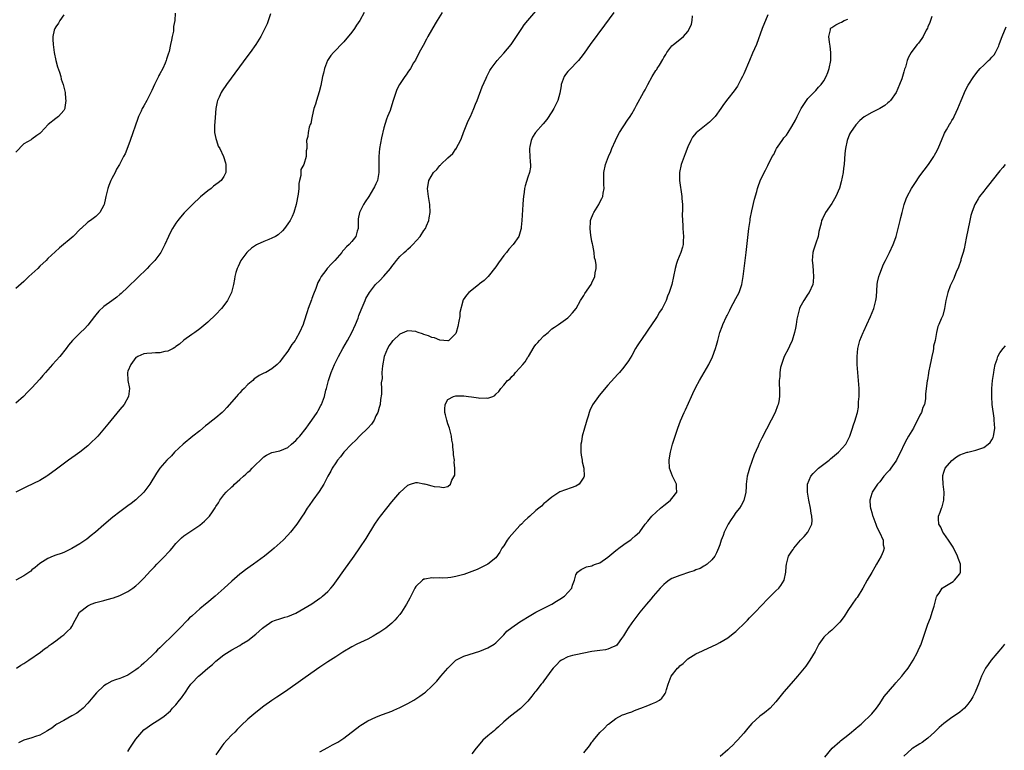
# Model space of a CAD drawing. Units: inches. Extents: x 2604000 to 2607000, y 1479000 to 1482000.
# Drawn here: x 2605002 to 2605248, y 1479772 to 1479955 of the extents above; entities that cross this region are included whole.
import ezdxf

# ---------------------------------------------------------------- set-up
doc = ezdxf.new("R2010")
doc.units = ezdxf.units.IN
doc.header["$MEASUREMENT"] = 0
doc.layers.add('LD26041479_10ft', color=254, linetype='Continuous')

msp = doc.modelspace()

# ---------------------------------------------------------------- linework, layer by layer
at = {"layer": 'LD26041479_10ft'}
for points, elevation in [([(2605107.55, 1479957), (2605106.32, 1479955), (2605105.8, 1479954.2), (2605103.99, 1479951), (2605103.66, 1479950.34), (2605102.8, 1479948.8), (2605101.85, 1479947), (2605101.59, 1479946.41), (2605101, 1479945.39), (2605100.87, 1479945.13), (2605100.45, 1479944.45), (2605099.62, 1479943), (2605099, 1479942.13), (2605098.55, 1479941.45), (2605098.21, 1479941), (2605096.88, 1479939), (2605096.27, 1479937.73), (2605095.96, 1479937), (2605095.27, 1479934.73), (2605094.55, 1479932.55), (2605093.93, 1479931), (2605093.63, 1479930.37), (2605093, 1479928.21), (2605092.37, 1479925.63), (2605091.93, 1479923), (2605091.75, 1479921), (2605091.73, 1479917), (2605091.37, 1479915), (2605091, 1479914.13), (2605090.62, 1479913.38), (2605090.44, 1479913), (2605089.21, 1479911), (2605088.31, 1479909.69), (2605087.93, 1479909), (2605086.91, 1479907), (2605086.61, 1479905.39), (2605086.57, 1479905), (2605086.56, 1479904.56), (2605086.56, 1479903), (2605086.33, 1479902.33), (2605085.96, 1479901), (2605085, 1479899.72), (2605084.33, 1479899), (2605083.62, 1479898.38), (2605083, 1479897.63), (2605082.68, 1479897.32), (2605082.46, 1479897), (2605080.74, 1479895), (2605079.87, 1479894.13), (2605078.85, 1479893), (2605078.46, 1479892.46), (2605077.35, 1479891), (2605077.21, 1479890.79), (2605077, 1479890.34), (2605076.52, 1479889.48), (2605075.97, 1479887.97), (2605075.41, 1479886.59), (2605075, 1479885.45), (2605074.87, 1479885.13), (2605074.08, 1479883), (2605073.84, 1479882.16), (2605073, 1479879.57), (2605072.8, 1479879), (2605071.92, 1479877), (2605071, 1479875.33), (2605070.79, 1479875), (2605070.03, 1479873.97), (2605069, 1479872.31), (2605067.57, 1479870.43), (2605067, 1479869.67), (2605066.3, 1479869), (2605065, 1479867.92), (2605063.47, 1479867), (2605063, 1479866.79), (2605061.8, 1479866.2), (2605061, 1479865.67), (2605060.61, 1479865.39), (2605060.23, 1479865), (2605059, 1479863.99), (2605058.05, 1479863), (2605057.51, 1479862.49), (2605057, 1479861.9), (2605056.55, 1479861.45), (2605056.18, 1479861), (2605053.77, 1479858.23), (2605053, 1479857.39), (2605052.6, 1479857), (2605051, 1479855.65), (2605049.51, 1479854.49), (2605049, 1479854.07), (2605048.39, 1479853.61), (2605047, 1479852.4), (2605045.25, 1479851), (2605042.83, 1479849), (2605040.7, 1479847), (2605039.89, 1479846.11), (2605038.72, 1479845), (2605037, 1479843.05), (2605036.2, 1479841.8), (2605034.53, 1479839), (2605033.02, 1479837), (2605031, 1479835.08), (2605029.79, 1479834.21), (2605029, 1479833.58), (2605028.65, 1479833.35), (2605027, 1479832.14), (2605025.23, 1479830.77), (2605023, 1479828.85), (2605020.89, 1479827), (2605019.85, 1479826.15), (2605018.72, 1479825.28), (2605017, 1479824.13), (2605015, 1479822.97), (2605013, 1479821.97), (2605012.3, 1479821.7), (2605011, 1479821.25), (2605010.36, 1479821), (2605009, 1479820.43), (2605007, 1479819.17), (2605005.84, 1479818.16), (2605005, 1479817.56), (2605004.7, 1479817.3), (2605003, 1479816.12), (2605001, 1479814.98)], 8680), ([(2605040.83, 1479956.83), (2605040.72, 1479955), (2605040.44, 1479953.56), (2605040.45, 1479953), (2605040.39, 1479952.39), (2605040.1, 1479951), (2605039.87, 1479950.13), (2605039.69, 1479949), (2605039.31, 1479947.31), (2605039.22, 1479947), (2605039.16, 1479946.84), (2605039, 1479946.31), (2605038.66, 1479945.34), (2605038.59, 1479945), (2605038.32, 1479944.32), (2605037.71, 1479943), (2605037, 1479941.67), (2605036.75, 1479941.25), (2605036.66, 1479941), (2605036.34, 1479940.34), (2605035.65, 1479939), (2605035, 1479937.48), (2605034.77, 1479937), (2605033.75, 1479935), (2605033, 1479933.68), (2605032.74, 1479933.26), (2605032.61, 1479933), (2605032.31, 1479932.31), (2605031.7, 1479931), (2605031.5, 1479930.5), (2605029.57, 1479925), (2605029, 1479923.46), (2605028.3, 1479921.7), (2605027.93, 1479921), (2605026.92, 1479919), (2605026.19, 1479917.81), (2605025.81, 1479917), (2605025, 1479915.51), (2605024.77, 1479915), (2605024.27, 1479913.73), (2605024.02, 1479913), (2605023.65, 1479911.65), (2605023.5, 1479911), (2605023.44, 1479910.56), (2605023.07, 1479909), (2605023, 1479908.82), (2605022, 1479907), (2605021, 1479906.03), (2605019.63, 1479905), (2605019, 1479904.56), (2605017.3, 1479903), (2605017.13, 1479902.87), (2605015.29, 1479901), (2605011.87, 1479898.13), (2605010.81, 1479897.19), (2605009, 1479895.45), (2605008.57, 1479895), (2605007, 1479893.53), (2605006.47, 1479893), (2605005, 1479891.67), (2605004.28, 1479891), (2605003, 1479889.76), (2605001, 1479887.99)], 8650), ([(2605064.66, 1479956.66), (2605063.81, 1479954.19), (2605062.27, 1479951), (2605061.01, 1479949), (2605059.56, 1479947), (2605059, 1479946.29), (2605053.64, 1479939), (2605052.59, 1479937.41), (2605052.33, 1479937), (2605051.82, 1479935.82), (2605051.45, 1479935), (2605051.36, 1479934.64), (2605051.02, 1479933), (2605050.79, 1479930.79), (2605050.65, 1479928.65), (2605050.7, 1479927), (2605051, 1479925.51), (2605051.12, 1479925), (2605051.61, 1479923.61), (2605051.96, 1479923), (2605052.95, 1479921), (2605053.43, 1479919.43), (2605053.53, 1479919), (2605053.48, 1479917.48), (2605053.49, 1479917), (2605053, 1479916.02), (2605052.29, 1479915), (2605051.61, 1479914.39), (2605050.45, 1479913.55), (2605049.79, 1479913), (2605049, 1479912.44), (2605047.12, 1479910.88), (2605045.14, 1479909), (2605043.09, 1479906.91), (2605042.14, 1479905.86), (2605041.49, 1479905), (2605041, 1479904.31), (2605040.2, 1479903), (2605039.78, 1479902.22), (2605039.17, 1479901), (2605038.28, 1479899), (2605037.86, 1479898.14), (2605037.23, 1479897), (2605035.71, 1479895), (2605034.39, 1479893.61), (2605033.8, 1479893), (2605029, 1479888.32), (2605027.3, 1479886.7), (2605027, 1479886.46), (2605026.22, 1479885.78), (2605025, 1479884.93), (2605023, 1479883.48), (2605021.73, 1479882.27), (2605021, 1479881.36), (2605020.69, 1479881), (2605019, 1479878.77), (2605018.13, 1479877.87), (2605017.2, 1479877), (2605015.14, 1479875), (2605014.18, 1479873.82), (2605013.56, 1479873), (2605011.99, 1479871), (2605010.19, 1479869), (2605009, 1479867.63), (2605008.43, 1479867), (2605007.77, 1479866.23), (2605007, 1479865.27), (2605005, 1479863.09), (2605003.92, 1479862.08), (2605002.9, 1479861), (2605001, 1479859.26)], 8660), ([(2605013, 1479956.46), (2605011.98, 1479955), (2605011.64, 1479954.36), (2605011, 1479953.47), (2605010.72, 1479953), (2605010.61, 1479952.61), (2605010.23, 1479951), (2605010.24, 1479950.24), (2605010.31, 1479949), (2605010.38, 1479948.38), (2605010.61, 1479947), (2605011.03, 1479945), (2605011.43, 1479943.43), (2605011.92, 1479942.08), (2605012.23, 1479941), (2605012.35, 1479940.35), (2605012.85, 1479939), (2605013, 1479938.32), (2605013.33, 1479937), (2605013.45, 1479935.45), (2605013.53, 1479935), (2605013.26, 1479933.26), (2605013.26, 1479933), (2605013, 1479932.54), (2605011.67, 1479931), (2605011, 1479930.5), (2605009.08, 1479929), (2605007.2, 1479927), (2605007, 1479926.76), (2605006.25, 1479926.25), (2605005, 1479925.36), (2605004.8, 1479925.2), (2605003, 1479924.13), (2605001, 1479922.05)], 8640), ([(2605088.05, 1479957), (2605086.99, 1479955), (2605086.15, 1479953.85), (2605085.62, 1479953), (2605085, 1479952.12), (2605083, 1479949.67), (2605082.65, 1479949.35), (2605082.34, 1479949), (2605081, 1479947.59), (2605080.42, 1479947), (2605079.74, 1479946.26), (2605078.93, 1479945), (2605078.12, 1479943), (2605077.88, 1479941.88), (2605077.65, 1479941), (2605077.22, 1479938.78), (2605076.86, 1479937.14), (2605076.2, 1479935), (2605075.94, 1479934.06), (2605075.53, 1479933), (2605075.05, 1479931.05), (2605075, 1479930.71), (2605074.71, 1479929.29), (2605074.58, 1479929), (2605074.32, 1479928.32), (2605074.05, 1479927), (2605073.97, 1479926.03), (2605073.7, 1479925), (2605073.78, 1479923.78), (2605073.75, 1479923), (2605073.57, 1479922.43), (2605073.58, 1479921), (2605072.97, 1479919), (2605072.22, 1479917.78), (2605072.21, 1479917), (2605072.23, 1479916.23), (2605071.92, 1479915), (2605071.76, 1479914.24), (2605071.77, 1479913), (2605071.6, 1479911.6), (2605071.05, 1479909), (2605070.48, 1479907), (2605070.05, 1479905.95), (2605069.57, 1479905), (2605069, 1479904.14), (2605068.16, 1479903), (2605067.63, 1479902.37), (2605066.57, 1479901.43), (2605065.87, 1479901), (2605065, 1479900.53), (2605064.26, 1479900.26), (2605063, 1479899.75), (2605061.35, 1479899), (2605061.12, 1479898.88), (2605059.94, 1479898.06), (2605058.88, 1479897.12), (2605058.77, 1479897), (2605057.27, 1479895), (2605056.55, 1479893.45), (2605056.3, 1479893), (2605056.02, 1479892.02), (2605055.77, 1479891), (2605055.67, 1479890.33), (2605055.42, 1479889), (2605054.93, 1479887), (2605053.95, 1479885), (2605053, 1479883.73), (2605052.38, 1479883), (2605051, 1479881.5), (2605049, 1479879.54), (2605047, 1479877.89), (2605045.75, 1479877), (2605045, 1479876.44), (2605043, 1479875.03), (2605041.94, 1479874.06), (2605041, 1479873.46), (2605040.76, 1479873.24), (2605040.29, 1479873), (2605039, 1479872.29), (2605038.23, 1479872.23), (2605037, 1479871.85), (2605035.9, 1479871.9), (2605035, 1479871.8), (2605033.71, 1479871.71), (2605033, 1479871.64), (2605031.48, 1479871), (2605031.21, 1479870.79), (2605031, 1479870.68), (2605029.73, 1479869), (2605029, 1479867.3), (2605028.91, 1479867), (2605028.98, 1479864.98), (2605029.42, 1479863), (2605029.16, 1479861), (2605028.04, 1479859), (2605027, 1479857.67), (2605023.99, 1479854.01), (2605023.2, 1479853), (2605021.5, 1479851), (2605019.41, 1479849), (2605019, 1479848.65), (2605017, 1479847.05), (2605015.79, 1479846.21), (2605015, 1479845.58), (2605014.17, 1479845), (2605011.2, 1479842.8), (2605009, 1479841.16), (2605008.77, 1479841), (2605007, 1479839.93), (2605003.66, 1479838.34), (2605003, 1479838.05), (2605002.33, 1479837.67), (2605001.03, 1479837)], 8670), ([(2605001.16, 1479793), (2605002.25, 1479793.75), (2605003, 1479794.15), (2605003.49, 1479794.51), (2605004.27, 1479795), (2605007.14, 1479797), (2605008.19, 1479797.82), (2605009, 1479798.34), (2605009.35, 1479798.65), (2605009.86, 1479799), (2605011, 1479799.85), (2605012.52, 1479801), (2605013, 1479801.38), (2605013.85, 1479802.15), (2605014.72, 1479803), (2605015, 1479803.41), (2605015.82, 1479805), (2605016.26, 1479805.74), (2605016.95, 1479807), (2605019, 1479808.61), (2605019.79, 1479809), (2605021, 1479809.44), (2605023, 1479809.96), (2605023.84, 1479810.16), (2605025.42, 1479810.58), (2605027, 1479811.14), (2605027.32, 1479811.32), (2605029, 1479812.15), (2605030.27, 1479813), (2605031, 1479813.56), (2605031.76, 1479814.24), (2605033, 1479815.5), (2605034.65, 1479817.35), (2605035, 1479817.69), (2605035.63, 1479818.37), (2605036.24, 1479819), (2605038.22, 1479821), (2605039, 1479821.86), (2605039.56, 1479822.44), (2605040.05, 1479823), (2605041, 1479824.18), (2605042.41, 1479825.59), (2605043, 1479826.08), (2605043.53, 1479826.47), (2605045, 1479827.42), (2605047, 1479828.8), (2605048.2, 1479829.8), (2605049, 1479830.58), (2605049.39, 1479831), (2605050.13, 1479832.12), (2605050.85, 1479833.15), (2605051, 1479833.41), (2605051.64, 1479834.36), (2605051.99, 1479835), (2605053, 1479836.34), (2605053.57, 1479837), (2605055, 1479838.36), (2605055.35, 1479838.65), (2605055.65, 1479839), (2605057, 1479840.16), (2605057.89, 1479841), (2605058.49, 1479841.51), (2605059, 1479842.02), (2605059.55, 1479842.45), (2605060.06, 1479843), (2605063, 1479845.9), (2605063.7, 1479846.3), (2605065, 1479846.96), (2605067, 1479847.35), (2605069, 1479848.24), (2605069.92, 1479849), (2605071, 1479849.97), (2605071.49, 1479850.51), (2605071.96, 1479851), (2605073.6, 1479853), (2605074.15, 1479853.85), (2605075.01, 1479855), (2605076.31, 1479857), (2605076.57, 1479857.43), (2605077.28, 1479858.72), (2605077.41, 1479859), (2605077.62, 1479859.62), (2605078.16, 1479861), (2605078.51, 1479862.51), (2605078.65, 1479863), (2605079.14, 1479865), (2605079.81, 1479867), (2605080.66, 1479869), (2605081.66, 1479871), (2605082.76, 1479873), (2605083.94, 1479875), (2605085.02, 1479877), (2605085.93, 1479879), (2605086.54, 1479880.54), (2605086.78, 1479881.22), (2605087.33, 1479882.67), (2605088.3, 1479885), (2605088.53, 1479885.47), (2605089.37, 1479887), (2605090.91, 1479889), (2605091.98, 1479890.02), (2605093, 1479891.09), (2605094.62, 1479893), (2605095, 1479893.52), (2605095.66, 1479894.34), (2605096.16, 1479895), (2605097, 1479895.97), (2605098.09, 1479897), (2605098.57, 1479897.43), (2605099, 1479897.85), (2605099.63, 1479898.37), (2605100.25, 1479899), (2605102.08, 1479901), (2605103, 1479902.48), (2605103.37, 1479903), (2605103.68, 1479903.68), (2605104.24, 1479905), (2605104.34, 1479905.66), (2605104.58, 1479907), (2605104.49, 1479909), (2605104.17, 1479911), (2605103.93, 1479913), (2605104.11, 1479913.89), (2605104.25, 1479915), (2605105.45, 1479917), (2605106.23, 1479917.77), (2605107, 1479918.71), (2605107.15, 1479918.85), (2605107.28, 1479919), (2605109, 1479920.69), (2605110.21, 1479921.79), (2605111, 1479922.88), (2605111.06, 1479922.94), (2605111.15, 1479923.15), (2605112.14, 1479925), (2605112.4, 1479925.6), (2605112.92, 1479927), (2605114.1, 1479929.9), (2605114.64, 1479931), (2605115.52, 1479933), (2605115.93, 1479934.07), (2605116.32, 1479935), (2605117.56, 1479938.44), (2605118.56, 1479940.56), (2605118.75, 1479941), (2605119.52, 1479942.48), (2605119.84, 1479943), (2605121.32, 1479945), (2605122.11, 1479945.89), (2605123, 1479946.82), (2605124.82, 1479949), (2605126.19, 1479951), (2605127, 1479952.28), (2605127.5, 1479953), (2605128.08, 1479953.92), (2605129, 1479955.05), (2605131, 1479957.36)], 8690), ([(2605150.46, 1479957), (2605148.17, 1479953.83), (2605144.58, 1479949), (2605143.11, 1479946.89), (2605142.27, 1479945.73), (2605141.67, 1479945), (2605139.36, 1479942.64), (2605139, 1479942.23), (2605138.45, 1479941.55), (2605138.1, 1479941), (2605137.36, 1479939), (2605137.34, 1479938.66), (2605137, 1479936.83), (2605136.51, 1479935), (2605136.03, 1479933.97), (2605135.51, 1479933), (2605135, 1479932.18), (2605133.75, 1479930.25), (2605132.86, 1479929.14), (2605130.94, 1479927), (2605130.19, 1479925.81), (2605129.81, 1479925), (2605129.52, 1479923.52), (2605129.4, 1479923), (2605129.43, 1479922.57), (2605129.55, 1479919.55), (2605129.65, 1479919), (2605129.65, 1479918.35), (2605129.42, 1479917), (2605129, 1479915.8), (2605128.33, 1479913.67), (2605128.18, 1479913), (2605128.07, 1479912.07), (2605127.87, 1479911), (2605127.79, 1479910.21), (2605127.72, 1479909), (2605127.53, 1479905), (2605127.35, 1479903.35), (2605127.33, 1479903), (2605127.27, 1479902.73), (2605126.72, 1479901), (2605125.36, 1479899), (2605124.22, 1479897.78), (2605123.64, 1479897), (2605123, 1479896.21), (2605121.63, 1479894.37), (2605121, 1479893.37), (2605119.05, 1479890.95), (2605118.04, 1479889.96), (2605116.89, 1479889.11), (2605116.72, 1479889), (2605115, 1479887.55), (2605114.28, 1479887), (2605113.7, 1479886.3), (2605112.84, 1479885.16), (2605112.77, 1479885), (2605112.77, 1479884.77), (2605112.02, 1479881.98), (2605111.99, 1479881), (2605111.78, 1479879.78), (2605111.52, 1479878.48), (2605111.1, 1479877), (2605111, 1479876.74), (2605109.26, 1479875), (2605109.11, 1479874.89), (2605109, 1479874.9), (2605107.03, 1479875.03), (2605107, 1479875.02), (2605105.63, 1479875.63), (2605105, 1479875.69), (2605104.16, 1479876.16), (2605103, 1479876.49), (2605102.65, 1479876.65), (2605101.54, 1479877), (2605101.16, 1479877.15), (2605101, 1479877.19), (2605099, 1479877.36), (2605098.73, 1479877.27), (2605097, 1479876.54), (2605095.31, 1479875), (2605095.15, 1479874.85), (2605095, 1479874.67), (2605094.29, 1479873.71), (2605093.9, 1479873), (2605093.1, 1479871), (2605092.65, 1479868.65), (2605092.53, 1479867), (2605092.56, 1479865.44), (2605092.36, 1479864.36), (2605092.42, 1479863), (2605092.42, 1479861.58), (2605092.2, 1479860.2), (2605092.06, 1479859), (2605091.79, 1479858.21), (2605091.47, 1479857), (2605091, 1479856.09), (2605090.54, 1479855), (2605089.92, 1479854.08), (2605088.99, 1479853), (2605087, 1479851.1), (2605085.97, 1479850.03), (2605084.89, 1479849), (2605083.03, 1479847), (2605082.16, 1479845.84), (2605081.4, 1479845), (2605081, 1479844.38), (2605080.07, 1479843), (2605079.71, 1479842.29), (2605079, 1479841), (2605077.96, 1479839), (2605076.84, 1479837.16), (2605075.22, 1479835), (2605074.34, 1479833.66), (2605073.86, 1479833), (2605073, 1479831.59), (2605072.61, 1479831), (2605071.21, 1479829), (2605069.62, 1479827), (2605069, 1479826.28), (2605067.84, 1479825), (2605065.61, 1479823), (2605065, 1479822.52), (2605063.14, 1479821), (2605060.4, 1479819), (2605059.56, 1479818.44), (2605059, 1479818.02), (2605058.4, 1479817.6), (2605057.67, 1479817), (2605057, 1479816.49), (2605055, 1479814.78), (2605053.07, 1479813), (2605050.85, 1479811), (2605048.73, 1479809.27), (2605048.44, 1479809), (2605047, 1479807.85), (2605046.04, 1479807), (2605045, 1479806.04), (2605044.44, 1479805.56), (2605043.95, 1479805), (2605042, 1479803), (2605041.5, 1479802.5), (2605041, 1479801.98), (2605040.49, 1479801.51), (2605039.99, 1479801), (2605037.92, 1479799), (2605037, 1479798.07), (2605036.43, 1479797.57), (2605035.89, 1479797), (2605035, 1479796.1), (2605033, 1479794.26), (2605032.3, 1479793.7), (2605031.54, 1479793), (2605031, 1479792.55), (2605029, 1479791.23), (2605027.42, 1479790.58), (2605027, 1479790.39), (2605025.95, 1479790.05), (2605025, 1479789.71), (2605023.63, 1479789), (2605023, 1479788.62), (2605021.13, 1479786.87), (2605020.25, 1479785.75), (2605019, 1479784.26), (2605017.79, 1479783), (2605017.38, 1479782.62), (2605017, 1479782.35), (2605016.24, 1479781.76), (2605015, 1479781.04), (2605013, 1479779.93), (2605011.25, 1479779), (2605011, 1479778.84), (2605009.97, 1479778.03), (2605009, 1479777.41), (2605008.77, 1479777.23), (2605007, 1479776.25), (2605005.91, 1479775.91), (2605005, 1479775.56), (2605003, 1479774.96), (2605001.64, 1479774.36)], 8700), ([(2605029, 1479772.18), (2605029.52, 1479773), (2605031, 1479775.21), (2605032.49, 1479777), (2605033, 1479777.55), (2605033.86, 1479778.14), (2605035, 1479779.02), (2605037, 1479780.22), (2605038.04, 1479781), (2605039.64, 1479782.36), (2605040.2, 1479783), (2605041, 1479783.84), (2605041.95, 1479785), (2605042.45, 1479785.55), (2605043, 1479786.44), (2605043.24, 1479786.76), (2605043.38, 1479787), (2605044.2, 1479788.2), (2605044.77, 1479789), (2605045, 1479789.29), (2605046.69, 1479791), (2605047, 1479791.29), (2605049, 1479792.97), (2605050.12, 1479793.88), (2605051, 1479794.72), (2605053, 1479796.31), (2605055, 1479797.59), (2605057, 1479798.7), (2605057.45, 1479799), (2605059, 1479799.94), (2605061, 1479801.52), (2605062.65, 1479803), (2605063, 1479803.29), (2605065, 1479804.66), (2605065.9, 1479805), (2605067, 1479805.37), (2605068.28, 1479805.72), (2605069, 1479805.9), (2605071, 1479806.73), (2605073, 1479807.89), (2605075, 1479809.13), (2605077, 1479810.5), (2605077.29, 1479810.71), (2605077.64, 1479811), (2605079, 1479812.21), (2605079.76, 1479813), (2605080.33, 1479813.67), (2605081.19, 1479814.81), (2605083, 1479817.45), (2605085.58, 1479821), (2605087, 1479823.11), (2605088.54, 1479825.46), (2605090.76, 1479829), (2605091.67, 1479830.33), (2605092.18, 1479831), (2605093.75, 1479833), (2605095, 1479834.57), (2605097, 1479836.97), (2605099, 1479838.79), (2605099.67, 1479839), (2605101, 1479839.46), (2605101.45, 1479839.45), (2605103, 1479839.12), (2605103.12, 1479839.12), (2605103.48, 1479839), (2605105, 1479838.62), (2605105.58, 1479838.42), (2605107, 1479838.38), (2605107.81, 1479838.19), (2605109, 1479838.45), (2605109.65, 1479839), (2605110.03, 1479840.03), (2605110.72, 1479841.28), (2605110.76, 1479843), (2605110.54, 1479844.54), (2605110.63, 1479845), (2605110.4, 1479846.4), (2605110.43, 1479847), (2605110.25, 1479848.25), (2605110.22, 1479849), (2605110.03, 1479850.03), (2605109.9, 1479851), (2605109.71, 1479851.71), (2605109.39, 1479853), (2605109, 1479854.09), (2605108.73, 1479855), (2605108.37, 1479856.37), (2605108.24, 1479857), (2605108.24, 1479857.76), (2605108.31, 1479859), (2605109, 1479860.19), (2605110.41, 1479861), (2605111, 1479861.15), (2605113, 1479861.13), (2605114.15, 1479861), (2605114.88, 1479860.88), (2605116.66, 1479860.66), (2605117, 1479860.57), (2605118.66, 1479860.66), (2605119, 1479860.57), (2605120.25, 1479861), (2605120.77, 1479861.23), (2605121, 1479861.51), (2605121.76, 1479862.24), (2605122.25, 1479863), (2605123, 1479863.81), (2605123.95, 1479865), (2605124.58, 1479865.42), (2605125, 1479865.97), (2605125.57, 1479866.43), (2605125.93, 1479867), (2605127, 1479868.1), (2605127.75, 1479869), (2605128.34, 1479869.65), (2605129, 1479870.79), (2605129.14, 1479871), (2605130.6, 1479873.4), (2605131, 1479873.93), (2605131.49, 1479874.51), (2605131.93, 1479875), (2605133, 1479876.1), (2605134.05, 1479877), (2605135, 1479877.85), (2605135.67, 1479878.33), (2605136.66, 1479879), (2605139, 1479880.68), (2605139.35, 1479881), (2605140.13, 1479881.87), (2605141.04, 1479883), (2605142.19, 1479885), (2605143, 1479886.25), (2605143.27, 1479886.73), (2605144.81, 1479889), (2605145, 1479889.36), (2605145.73, 1479891), (2605145.86, 1479891.86), (2605146.07, 1479893), (2605146.06, 1479893.94), (2605145.91, 1479895), (2605145.69, 1479895.69), (2605145.56, 1479897), (2605145.21, 1479898.79), (2605145.12, 1479899.12), (2605145, 1479899.75), (2605144.8, 1479900.8), (2605144.74, 1479901.26), (2605144.55, 1479903), (2605144.68, 1479904.68), (2605144.68, 1479905), (2605144.74, 1479905.26), (2605145.3, 1479906.7), (2605145.46, 1479907), (2605146.72, 1479909), (2605147, 1479909.56), (2605147.52, 1479910.48), (2605147.72, 1479911), (2605147.84, 1479911.84), (2605148.07, 1479913), (2605148.02, 1479913.98), (2605148.01, 1479915), (2605148.03, 1479916.03), (2605147.99, 1479917), (2605148.4, 1479919), (2605149.13, 1479921), (2605149.72, 1479922.28), (2605149.98, 1479923), (2605150.88, 1479925), (2605151.59, 1479926.4), (2605151.94, 1479927), (2605153.95, 1479930.06), (2605154.6, 1479931), (2605155, 1479931.65), (2605155.76, 1479933), (2605156.17, 1479933.83), (2605157.91, 1479937), (2605158.32, 1479937.68), (2605159, 1479939.01), (2605160.09, 1479941), (2605161, 1479942.51), (2605161.22, 1479942.78), (2605161.36, 1479943), (2605161.87, 1479943.87), (2605162.76, 1479945.24), (2605163, 1479945.78), (2605163.48, 1479946.52), (2605163.73, 1479947), (2605165, 1479948.66), (2605165.37, 1479949), (2605167.42, 1479950.58), (2605167.87, 1479951), (2605169, 1479952.26), (2605169.45, 1479953), (2605169.87, 1479954.13), (2605170.09, 1479955), (2605170.19, 1479956.19)], 8710), ([(2605189, 1479956.46), (2605187.6, 1479953), (2605186.14, 1479949), (2605185.19, 1479946.81), (2605184.37, 1479945), (2605183, 1479941.72), (2605182.65, 1479941), (2605182.23, 1479940.23), (2605181.37, 1479938.63), (2605180.56, 1479937.44), (2605179, 1479935.46), (2605177.95, 1479934.05), (2605177.23, 1479933), (2605175.79, 1479931), (2605175.42, 1479930.58), (2605174.42, 1479929.58), (2605171.07, 1479926.93), (2605170.19, 1479925.81), (2605169.73, 1479925), (2605169, 1479923.4), (2605168.29, 1479921.71), (2605167.34, 1479919), (2605166.92, 1479917), (2605166.92, 1479915), (2605167.47, 1479911), (2605167.49, 1479910.51), (2605167.62, 1479909), (2605167.67, 1479907.67), (2605167.6, 1479906.4), (2605167.65, 1479905), (2605167.74, 1479903.74), (2605167.76, 1479903), (2605167.88, 1479901), (2605167.8, 1479899.8), (2605167.8, 1479899), (2605167.68, 1479898.32), (2605167.27, 1479897), (2605166.44, 1479895), (2605166.2, 1479894.2), (2605165.8, 1479893), (2605164.96, 1479889), (2605164.36, 1479887), (2605163.95, 1479886.05), (2605163.56, 1479885), (2605162.55, 1479883), (2605161.95, 1479882.05), (2605161.34, 1479881), (2605161, 1479880.48), (2605159, 1479877.56), (2605157.21, 1479875), (2605157, 1479874.65), (2605156.34, 1479873.66), (2605155.94, 1479873), (2605155, 1479871.25), (2605154.13, 1479869.87), (2605153, 1479868.3), (2605151.91, 1479867), (2605151.49, 1479866.51), (2605149, 1479863.76), (2605146.79, 1479861.21), (2605146.63, 1479861), (2605145.15, 1479858.84), (2605144.52, 1479857.48), (2605144.35, 1479857), (2605144.07, 1479856.07), (2605143.71, 1479855), (2605143.55, 1479854.45), (2605143.13, 1479853), (2605142.59, 1479851), (2605142.37, 1479849.63), (2605142.24, 1479849), (2605142.22, 1479848.22), (2605142.24, 1479847), (2605142.32, 1479846.32), (2605142.56, 1479845), (2605142.59, 1479844.59), (2605142.97, 1479843), (2605143.07, 1479841), (2605143, 1479840.76), (2605141.8, 1479839), (2605141, 1479838.52), (2605139.85, 1479838.15), (2605138.38, 1479837.62), (2605137, 1479837.09), (2605135, 1479835.8), (2605134.11, 1479835), (2605133.5, 1479834.5), (2605133, 1479834.19), (2605132.44, 1479833.56), (2605131.73, 1479833), (2605131, 1479832.44), (2605129.48, 1479831), (2605129, 1479830.64), (2605128.17, 1479829.83), (2605127.39, 1479829), (2605127, 1479828.68), (2605124.31, 1479825.69), (2605123.81, 1479825), (2605123, 1479823.64), (2605122.53, 1479823), (2605122.01, 1479821.99), (2605121, 1479820.57), (2605119, 1479818.99), (2605117.69, 1479818.31), (2605117, 1479817.98), (2605116.32, 1479817.68), (2605115, 1479817.16), (2605113, 1479816.43), (2605111, 1479815.9), (2605109.71, 1479815.71), (2605109, 1479815.63), (2605107.55, 1479815.55), (2605107, 1479815.57), (2605105.53, 1479815.53), (2605105, 1479815.57), (2605103.25, 1479815.25), (2605103, 1479815.24), (2605102.64, 1479815), (2605101, 1479813.42), (2605100.76, 1479813), (2605099.74, 1479811), (2605099.46, 1479810.54), (2605098.67, 1479809), (2605097.41, 1479807), (2605097, 1479806.43), (2605096.36, 1479805.64), (2605095.78, 1479805), (2605095, 1479804.26), (2605093.46, 1479803), (2605092, 1479802), (2605091, 1479801.4), (2605090.76, 1479801.24), (2605090.33, 1479801), (2605089, 1479800.29), (2605086.27, 1479799), (2605085, 1479798.34), (2605082.73, 1479797), (2605081, 1479795.86), (2605079, 1479794.57), (2605077, 1479793.25), (2605073.31, 1479790.69), (2605072.13, 1479789.87), (2605069, 1479787.6), (2605068.14, 1479787), (2605066.27, 1479785.73), (2605065, 1479784.9), (2605063, 1479783.46), (2605061, 1479781.9), (2605059, 1479780.21), (2605057.36, 1479778.64), (2605057, 1479778.31), (2605056.36, 1479777.64), (2605055.71, 1479777), (2605055, 1479776.34), (2605053.74, 1479775), (2605053, 1479774.12), (2605052.5, 1479773.5), (2605052.14, 1479773), (2605051, 1479771.36)], 8720), ([(2605077, 1479772.05), (2605079, 1479773.12), (2605080.18, 1479773.82), (2605081, 1479774.2), (2605081.48, 1479774.52), (2605083, 1479775.53), (2605087, 1479778.55), (2605087.28, 1479778.72), (2605087.66, 1479779), (2605089, 1479779.82), (2605091, 1479780.78), (2605091.58, 1479781), (2605092.63, 1479781.37), (2605095, 1479782.28), (2605095.48, 1479782.52), (2605097, 1479783.16), (2605099, 1479784.17), (2605100.49, 1479785), (2605101, 1479785.3), (2605102.01, 1479785.99), (2605103.19, 1479786.81), (2605103.42, 1479787), (2605105, 1479788.46), (2605106.24, 1479789.76), (2605107.28, 1479791), (2605109.03, 1479793), (2605110.01, 1479793.99), (2605111.03, 1479794.97), (2605113, 1479796.03), (2605117, 1479797.24), (2605119, 1479798.05), (2605120.54, 1479799), (2605121, 1479799.32), (2605122.81, 1479801.19), (2605123, 1479801.36), (2605123.77, 1479802.23), (2605125, 1479803.2), (2605127, 1479804.61), (2605129.72, 1479806.28), (2605131, 1479807), (2605133, 1479808.03), (2605135, 1479809), (2605136.2, 1479809.8), (2605137, 1479810.23), (2605138.19, 1479811), (2605139.99, 1479813), (2605140.2, 1479813.8), (2605140.62, 1479815), (2605141, 1479816.35), (2605141.37, 1479817), (2605142.31, 1479817.69), (2605143.68, 1479818.32), (2605145, 1479818.6), (2605145.25, 1479818.75), (2605145.9, 1479819), (2605147, 1479819.38), (2605149, 1479820.76), (2605151, 1479822.45), (2605151.29, 1479822.71), (2605151.73, 1479823), (2605153, 1479823.95), (2605154.55, 1479825), (2605154.79, 1479825.21), (2605155, 1479825.33), (2605155.86, 1479826.14), (2605156.93, 1479827), (2605157, 1479827.08), (2605158.34, 1479829), (2605159, 1479829.78), (2605159.99, 1479831), (2605162.2, 1479833), (2605163, 1479833.68), (2605163.74, 1479834.26), (2605164.64, 1479835), (2605165, 1479835.44), (2605166.28, 1479837), (2605166.17, 1479838.17), (2605166.18, 1479839), (2605165.2, 1479841), (2605164.4, 1479843), (2605164.29, 1479845), (2605164.41, 1479845.59), (2605164.65, 1479847), (2605165.2, 1479849), (2605165.83, 1479851), (2605166.5, 1479853), (2605167.14, 1479854.86), (2605168.06, 1479857), (2605168.38, 1479857.62), (2605169.95, 1479861), (2605170.26, 1479861.74), (2605171, 1479863.31), (2605171.95, 1479865), (2605173.06, 1479866.94), (2605174.22, 1479869), (2605175.15, 1479870.85), (2605175.93, 1479873), (2605176.19, 1479873.81), (2605176.49, 1479875), (2605177.03, 1479877), (2605177.54, 1479878.46), (2605177.74, 1479879), (2605178.66, 1479881), (2605178.79, 1479881.21), (2605179.46, 1479882.54), (2605179.67, 1479883), (2605181, 1479885.46), (2605181.79, 1479887), (2605182.46, 1479889), (2605182.82, 1479891), (2605183.36, 1479895), (2605183.61, 1479897), (2605184.26, 1479903), (2605184.54, 1479905), (2605184.61, 1479905.39), (2605185, 1479907.39), (2605185.7, 1479910.3), (2605186.23, 1479912.23), (2605186.41, 1479913), (2605186.54, 1479913.46), (2605187.06, 1479914.94), (2605188.06, 1479917), (2605188.4, 1479917.6), (2605189, 1479918.76), (2605190.11, 1479921), (2605190.46, 1479921.54), (2605191, 1479922.65), (2605191.2, 1479923), (2605191.58, 1479923.58), (2605192.56, 1479925), (2605192.76, 1479925.24), (2605193, 1479925.63), (2605193.65, 1479926.35), (2605194.04, 1479927), (2605195, 1479928.48), (2605195.92, 1479930.08), (2605196.33, 1479931), (2605197.31, 1479933), (2605197.97, 1479933.97), (2605198.62, 1479935), (2605199, 1479935.47), (2605200.51, 1479937), (2605200.74, 1479937.26), (2605201, 1479937.49), (2605201.67, 1479938.33), (2605202.33, 1479939), (2605203, 1479939.95), (2605203.59, 1479941), (2605203.96, 1479942.04), (2605204.36, 1479943), (2605204.72, 1479945), (2605204.71, 1479945.29), (2605204.74, 1479947), (2605204.59, 1479948.59), (2605204.4, 1479949.6), (2605204.26, 1479951), (2605204.67, 1479952.67), (2605204.68, 1479953), (2605204.84, 1479953.16), (2605205, 1479953.25), (2605206.03, 1479953.97), (2605207, 1479954.42), (2605207.37, 1479954.63), (2605208.09, 1479955), (2605209, 1479955.33)], 8730), ([(2605230, 1479956), (2605229.5, 1479954.5), (2605229, 1479953.41), (2605228.89, 1479953.11), (2605228.61, 1479952.61), (2605227.8, 1479951), (2605227.52, 1479950.48), (2605226.65, 1479949.35), (2605226.31, 1479949), (2605225, 1479947.24), (2605224.8, 1479947), (2605224.19, 1479945.81), (2605223.84, 1479945), (2605223.38, 1479943.38), (2605223.18, 1479942.82), (2605223, 1479942.15), (2605222.46, 1479940.46), (2605221.92, 1479939), (2605221.04, 1479937), (2605219.65, 1479935), (2605219.35, 1479934.65), (2605219, 1479934.41), (2605218.23, 1479933.77), (2605216.98, 1479933.02), (2605215, 1479932.05), (2605213.07, 1479930.93), (2605211.99, 1479930.01), (2605211, 1479928.96), (2605209.66, 1479927), (2605209.44, 1479926.56), (2605208.81, 1479925), (2605208.4, 1479923), (2605208.28, 1479921.72), (2605208.05, 1479919), (2605207.94, 1479918.06), (2605207.79, 1479917), (2605207.33, 1479914.67), (2605206.9, 1479913.1), (2605206.03, 1479911), (2605205, 1479909.26), (2605203.44, 1479907), (2605202.62, 1479905.38), (2605202.45, 1479905), (2605202.29, 1479904.29), (2605201.78, 1479902.22), (2605201.54, 1479901), (2605201, 1479899.29), (2605200.4, 1479897.6), (2605200.25, 1479897), (2605200.11, 1479895), (2605200.26, 1479893.74), (2605200.32, 1479892.32), (2605200.45, 1479891), (2605200.32, 1479889.68), (2605200.23, 1479889), (2605199.33, 1479887), (2605199, 1479886.53), (2605197.97, 1479885), (2605197, 1479883.2), (2605196.92, 1479883), (2605196.41, 1479881), (2605196.27, 1479880.27), (2605196.07, 1479879), (2605195.94, 1479878.06), (2605195.7, 1479877), (2605195.11, 1479875), (2605194.41, 1479873.59), (2605194.16, 1479873), (2605193.11, 1479871), (2605193, 1479870.71), (2605192.57, 1479869.43), (2605192.41, 1479869), (2605192.2, 1479868.2), (2605192, 1479867), (2605192.01, 1479865.99), (2605191.85, 1479865), (2605191.84, 1479863.84), (2605191.91, 1479863), (2605191.93, 1479861), (2605191.74, 1479859.74), (2605191.59, 1479859), (2605191.41, 1479858.59), (2605190.84, 1479857), (2605189.84, 1479855), (2605187.48, 1479850.52), (2605186.82, 1479849.18), (2605186.57, 1479848.57), (2605185.61, 1479846.4), (2605184.45, 1479843), (2605184.11, 1479841.89), (2605183.86, 1479841), (2605183.58, 1479839), (2605183.57, 1479838.43), (2605183.46, 1479837), (2605183.03, 1479834.97), (2605182.31, 1479833.69), (2605181.87, 1479833), (2605181, 1479831.98), (2605180.39, 1479831), (2605179.84, 1479830.17), (2605179.09, 1479829), (2605178.09, 1479827), (2605177.82, 1479826.18), (2605177.35, 1479825), (2605177, 1479823.89), (2605176.69, 1479823), (2605176.18, 1479821.82), (2605175.74, 1479821), (2605175, 1479820.08), (2605173.85, 1479819), (2605173.35, 1479818.65), (2605173, 1479818.49), (2605172.06, 1479817.94), (2605171, 1479817.58), (2605170.61, 1479817.39), (2605169.37, 1479817), (2605167, 1479816.21), (2605165.65, 1479815.65), (2605165, 1479815.41), (2605164.29, 1479815), (2605163.57, 1479814.43), (2605163, 1479813.93), (2605162.05, 1479813), (2605160.31, 1479811), (2605159.74, 1479810.26), (2605158.66, 1479809), (2605157, 1479806.98), (2605155, 1479804.38), (2605154.07, 1479803), (2605153.66, 1479802.34), (2605152.91, 1479801.09), (2605152.44, 1479800.44), (2605151.45, 1479799), (2605151.25, 1479798.75), (2605151, 1479798.57), (2605150.32, 1479798.32), (2605149, 1479797.72), (2605148.4, 1479797.6), (2605147, 1479797.42), (2605145, 1479797.13), (2605143, 1479796.76), (2605141, 1479796.36), (2605140.13, 1479796.13), (2605139, 1479795.8), (2605137.45, 1479795), (2605137, 1479794.72), (2605136.15, 1479793.85), (2605135.36, 1479793), (2605135, 1479792.55), (2605133, 1479789.83), (2605132.64, 1479789.36), (2605132.33, 1479789), (2605131, 1479787.27), (2605130.77, 1479787), (2605130.03, 1479785.97), (2605129, 1479784.76), (2605127.12, 1479782.88), (2605124.69, 1479781), (2605123, 1479779.57), (2605121.7, 1479778.3), (2605121, 1479777.72), (2605120.63, 1479777.37), (2605119, 1479776.08), (2605117.78, 1479775), (2605117, 1479774.11), (2605116.09, 1479773), (2605115, 1479771.54)], 8740), ([(2605143, 1479771.79), (2605144.39, 1479773.61), (2605145, 1479774.47), (2605145.25, 1479774.75), (2605145.44, 1479775), (2605147, 1479776.9), (2605148.09, 1479777.91), (2605149, 1479778.88), (2605149.18, 1479779), (2605151, 1479780.42), (2605152.69, 1479781.31), (2605153, 1479781.4), (2605154.14, 1479781.86), (2605155, 1479782.09), (2605155.63, 1479782.37), (2605157, 1479782.89), (2605157.26, 1479783), (2605159, 1479783.67), (2605160.15, 1479784.15), (2605161, 1479784.49), (2605161.88, 1479785), (2605162.52, 1479785.48), (2605163, 1479786.17), (2605163.36, 1479786.64), (2605163.5, 1479787), (2605163.67, 1479787.67), (2605164.08, 1479789), (2605164.35, 1479789.65), (2605164.85, 1479791), (2605166.44, 1479793), (2605166.73, 1479793.27), (2605167, 1479793.56), (2605167.79, 1479794.21), (2605168.62, 1479795), (2605169, 1479795.33), (2605171, 1479796.62), (2605172.64, 1479797.36), (2605173, 1479797.54), (2605175, 1479798.39), (2605176.23, 1479799), (2605177, 1479799.41), (2605179, 1479800.63), (2605180.36, 1479801.64), (2605181, 1479802.15), (2605181.44, 1479802.56), (2605183, 1479804.07), (2605183.87, 1479805), (2605184.43, 1479805.57), (2605185.79, 1479807), (2605189, 1479810.31), (2605191, 1479812.32), (2605191.71, 1479813), (2605192.28, 1479813.72), (2605193.11, 1479815), (2605193.51, 1479817), (2605193.57, 1479818.43), (2605193.62, 1479819), (2605194.2, 1479821), (2605194.52, 1479821.48), (2605195, 1479822.27), (2605195.29, 1479822.71), (2605195.46, 1479823), (2605197.16, 1479825), (2605198.06, 1479825.94), (2605199.01, 1479827), (2605199.96, 1479829), (2605200.04, 1479829.96), (2605199.98, 1479831), (2605199.81, 1479831.81), (2605199.66, 1479833), (2605199.24, 1479835), (2605198.88, 1479837), (2605198.89, 1479839), (2605199.74, 1479841), (2605200.31, 1479841.69), (2605201, 1479842.34), (2605201.33, 1479842.67), (2605201.7, 1479843), (2605203, 1479844.05), (2605204.29, 1479845), (2605204.65, 1479845.35), (2605206.7, 1479847), (2605208.46, 1479849), (2605208.66, 1479849.34), (2605209.47, 1479851), (2605210.17, 1479853), (2605210.35, 1479853.65), (2605210.84, 1479855), (2605211, 1479855.6), (2605211.41, 1479857), (2605211.67, 1479858.33), (2605211.67, 1479859), (2605211.65, 1479859.65), (2605211.79, 1479861), (2605211.83, 1479862.17), (2605211.79, 1479863), (2605211.64, 1479865), (2605211.46, 1479867), (2605211.35, 1479869), (2605211.32, 1479871), (2605211.46, 1479873), (2605211.96, 1479875), (2605212.85, 1479877), (2605213, 1479877.29), (2605213.77, 1479879), (2605214.65, 1479881), (2605215.46, 1479883), (2605216.03, 1479885), (2605216.14, 1479885.86), (2605216.35, 1479889), (2605216.44, 1479889.56), (2605216.77, 1479891), (2605217, 1479891.67), (2605217.95, 1479894.05), (2605218.44, 1479895), (2605219, 1479896.18), (2605219.42, 1479897), (2605220.35, 1479899), (2605221, 1479900.75), (2605221.09, 1479901), (2605221.62, 1479903), (2605222.09, 1479905), (2605222.28, 1479905.72), (2605222.56, 1479907), (2605223.08, 1479909), (2605223.6, 1479910.4), (2605223.84, 1479911), (2605224.9, 1479913), (2605225.72, 1479914.28), (2605227, 1479916.17), (2605229.16, 1479919), (2605230.53, 1479921), (2605230.7, 1479921.3), (2605231, 1479921.91), (2605231.56, 1479923), (2605232.6, 1479925.4), (2605233, 1479926.38), (2605233.19, 1479926.81), (2605233.66, 1479927.66), (2605234.42, 1479929), (2605234.67, 1479929.33), (2605235, 1479929.98), (2605235.39, 1479930.61), (2605235.58, 1479931), (2605236.06, 1479932.06), (2605236.53, 1479933), (2605237.32, 1479935), (2605238.43, 1479937.57), (2605239.12, 1479938.88), (2605240.48, 1479941), (2605241.59, 1479942.41), (2605242.09, 1479943), (2605243, 1479943.84), (2605244.18, 1479945), (2605244.62, 1479945.38), (2605245, 1479945.83), (2605245.56, 1479946.44), (2605245.9, 1479947), (2605246.72, 1479948.72), (2605246.87, 1479949), (2605247.42, 1479950.58), (2605247.55, 1479951), (2605248.54, 1479953.46)], 8750), ([(2605248.32, 1479919), (2605247.73, 1479918.27), (2605247, 1479917.4), (2605246.7, 1479917), (2605244.15, 1479913.85), (2605243.5, 1479913), (2605243, 1479912.31), (2605241.93, 1479911), (2605241.57, 1479910.43), (2605241, 1479909.43), (2605240.73, 1479909), (2605240.59, 1479908.59), (2605239.99, 1479907), (2605239.77, 1479906.23), (2605239.5, 1479905), (2605238.58, 1479900.58), (2605238.07, 1479897.93), (2605237.81, 1479897), (2605237.27, 1479895.27), (2605237.21, 1479895), (2605236.65, 1479893.35), (2605236.09, 1479892.09), (2605235.68, 1479891), (2605235.51, 1479890.49), (2605235, 1479889.48), (2605234.86, 1479889.14), (2605234.78, 1479889), (2605234.62, 1479888.62), (2605233.99, 1479887), (2605233.49, 1479885), (2605233.18, 1479883), (2605232.78, 1479881.22), (2605232.37, 1479880.37), (2605231.78, 1479879), (2605231.53, 1479878.47), (2605231.14, 1479877), (2605230.81, 1479875), (2605230.44, 1479873.56), (2605230.44, 1479873), (2605230.36, 1479872.36), (2605229.99, 1479871), (2605229.74, 1479869.74), (2605229.54, 1479869), (2605229.19, 1479867), (2605229.17, 1479866.83), (2605228.91, 1479865.09), (2605228.85, 1479864.85), (2605228.59, 1479863), (2605228.43, 1479861.57), (2605228.38, 1479860.38), (2605228.13, 1479859), (2605227.77, 1479858.23), (2605227.43, 1479857), (2605227, 1479856.27), (2605226.44, 1479855), (2605225.9, 1479854.1), (2605225.4, 1479853), (2605225, 1479852.4), (2605224.19, 1479851), (2605223.72, 1479850.28), (2605223.05, 1479849), (2605222.13, 1479847), (2605221.26, 1479845.26), (2605221.15, 1479845), (2605221, 1479844.75), (2605219.71, 1479843), (2605219.43, 1479842.57), (2605219, 1479842.11), (2605218.03, 1479841), (2605217, 1479839.65), (2605216.38, 1479839), (2605215.07, 1479837), (2605215, 1479836.73), (2605214.47, 1479835), (2605214.59, 1479833.41), (2605214.66, 1479833), (2605214.76, 1479832.76), (2605215, 1479831.93), (2605215.19, 1479831.19), (2605215.21, 1479831), (2605215.96, 1479829), (2605216.26, 1479828.26), (2605216.95, 1479827), (2605217.81, 1479825), (2605217.85, 1479823.85), (2605218.1, 1479823), (2605217.83, 1479822.17), (2605217.37, 1479821), (2605216.19, 1479819), (2605215.73, 1479818.27), (2605215, 1479816.93), (2605213.86, 1479815), (2605212.72, 1479813), (2605211.3, 1479810.7), (2605211, 1479810.32), (2605210.11, 1479809), (2605209, 1479807.44), (2605208.08, 1479805.92), (2605207, 1479804.53), (2605205.24, 1479802.76), (2605205, 1479802.53), (2605204.16, 1479801.84), (2605203.21, 1479801), (2605203, 1479800.74), (2605201.75, 1479799), (2605201.48, 1479798.52), (2605200.8, 1479797.2), (2605199.5, 1479795), (2605199, 1479794.27), (2605198.46, 1479793.54), (2605198.05, 1479793), (2605196.39, 1479791), (2605194.8, 1479789.2), (2605193, 1479787.09), (2605191, 1479784.58), (2605189.54, 1479783), (2605188.16, 1479781.84), (2605187, 1479781), (2605185, 1479779.14), (2605184.02, 1479777.98), (2605183, 1479776.73), (2605181.37, 1479775), (2605181, 1479774.55), (2605180.26, 1479773.74), (2605179.41, 1479773), (2605179, 1479772.56), (2605177.08, 1479770.92)], 8760), ([(2605203.26, 1479770.74), (2605205.08, 1479773), (2605207, 1479774.69), (2605207.15, 1479774.85), (2605209, 1479776.27), (2605209.93, 1479777), (2605210.5, 1479777.5), (2605211, 1479777.88), (2605211.58, 1479778.42), (2605212.31, 1479779), (2605213, 1479779.63), (2605214.45, 1479781), (2605215, 1479781.6), (2605216.15, 1479783), (2605217, 1479784.19), (2605218.12, 1479785.88), (2605220.71, 1479789), (2605221, 1479789.31), (2605222.46, 1479791), (2605223, 1479791.65), (2605224.04, 1479793), (2605225.36, 1479795), (2605226.44, 1479797), (2605226.62, 1479797.38), (2605227, 1479798.33), (2605227.21, 1479798.79), (2605227.99, 1479801), (2605228.21, 1479801.79), (2605228.65, 1479803), (2605229, 1479804.02), (2605229.63, 1479805.63), (2605230.1, 1479807), (2605230.55, 1479808.55), (2605231.16, 1479810.84), (2605231.23, 1479811), (2605231.79, 1479811.79), (2605232.59, 1479813), (2605232.83, 1479813.17), (2605235.3, 1479814.7), (2605235.68, 1479815), (2605237, 1479816.62), (2605237.19, 1479817), (2605237.16, 1479818.84), (2605237.13, 1479819), (2605236.56, 1479820.56), (2605236.45, 1479821), (2605235.31, 1479823.31), (2605235, 1479823.76), (2605234.52, 1479824.52), (2605234.17, 1479825), (2605233, 1479826.67), (2605232.74, 1479827), (2605232.24, 1479828.24), (2605231.72, 1479829), (2605231.63, 1479830.37), (2605231.68, 1479831), (2605232.06, 1479832.06), (2605232.43, 1479833), (2605232.61, 1479833.39), (2605233.01, 1479835), (2605233.05, 1479837), (2605232.81, 1479839), (2605232.76, 1479840.76), (2605232.73, 1479841), (2605232.78, 1479841.22), (2605233, 1479842.02), (2605233.25, 1479842.76), (2605233.36, 1479843), (2605235, 1479844.98), (2605236.17, 1479845.83), (2605237, 1479846.34), (2605238.81, 1479847), (2605239, 1479847.06), (2605241, 1479847.51), (2605243, 1479848.18), (2605244.1, 1479849), (2605244.55, 1479849.45), (2605245, 1479850.09), (2605245.3, 1479850.7), (2605245.43, 1479851), (2605245.48, 1479851.48), (2605245.71, 1479853), (2605245.61, 1479855), (2605245.55, 1479855.55), (2605245.1, 1479859), (2605244.97, 1479861), (2605244.99, 1479863), (2605245.17, 1479865), (2605245.48, 1479867), (2605245.6, 1479867.6), (2605245.85, 1479869), (2605246.31, 1479870.31), (2605246.49, 1479871), (2605247, 1479871.86), (2605247.83, 1479873), (2605248.39, 1479873.61)], 8770), ([(2605248.19, 1479799), (2605247.63, 1479798.37), (2605244.83, 1479795), (2605244.06, 1479793.94), (2605243.42, 1479793), (2605242.4, 1479791), (2605241.63, 1479789), (2605241, 1479787.41), (2605240.83, 1479787), (2605240.21, 1479785.79), (2605239.73, 1479785), (2605239, 1479783.98), (2605238.14, 1479783), (2605237, 1479782), (2605236.43, 1479781.57), (2605235, 1479780.64), (2605233, 1479779.15), (2605231.87, 1479778.13), (2605230.7, 1479777), (2605229, 1479775.49), (2605228.37, 1479775), (2605227.57, 1479774.43), (2605227, 1479774.05), (2605226.33, 1479773.67), (2605225.28, 1479773), (2605225, 1479772.79), (2605223, 1479771.02)], 8780)]:
    msp.add_lwpolyline(points, dxfattribs=dict(at, elevation=elevation))

doc.saveas('drawing.dxf')
